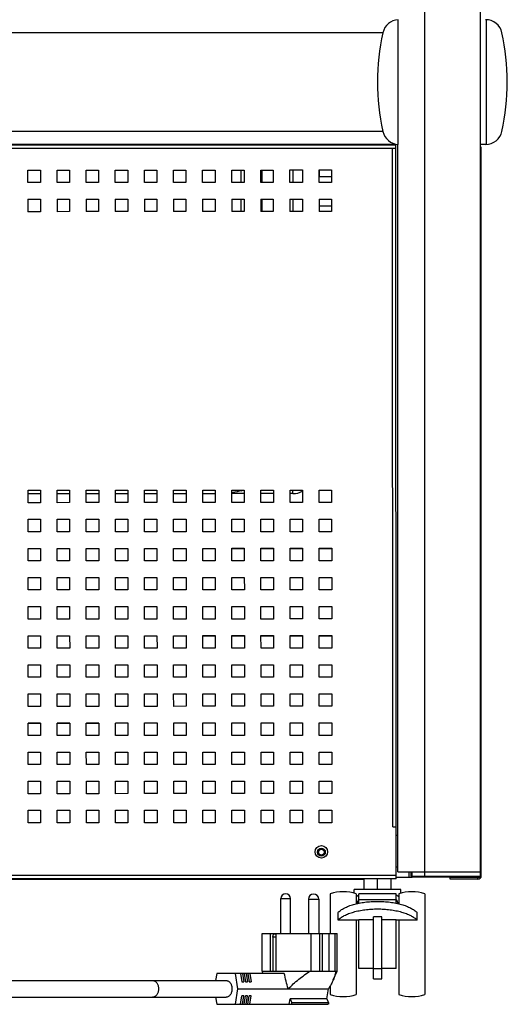
# Model space of a CAD drawing. Units: millimetres. Extents: x -1833 to 5044, y -188 to 6266.
# Drawn here: x 816 to 1050, y 2929 to 3402 of the extents above; entities that cross this region are included whole.
import ezdxf

# ---------------------------------------------------------------- set-up
doc = ezdxf.new("R2010")
doc.units = ezdxf.units.MM
doc.header["$LTSCALE"] = 19.36
doc.layers.get('0').update_dxf_attribs({"linetype": 'CONTINUOUS'})
doc.layers.add('02___PRT_ALL_AXES', color=7, linetype='CONTINUOUS')

msp = doc.modelspace()

# ---------------------------------------------------------------- linework, layer by layer
at = {"color": 9, "linetype": 'Continuous'}
for p, q in [((1010.68, 2989.7), (1010.68, 4722.2)), ((995.26, 3340.3), (426.46, 3340.09)), ((995.38, 3013.9), (995.26, 3340.3)), ((932.33, 3329.88), (932.33, 3323.88)), ((947.33, 3329.89), (947.33, 3323.89)), ((932.33, 3315.88), (932.33, 3309.88)), ((947.33, 3315.89), (947.33, 3309.89)), ((947.33, 3174.2), (947.33, 3175.89)), ((996.98, 2994.7), (997.68, 2994.7)), ((996.99, 2990.5), (424.99, 2990.29)), ((1004.18, 2990.2), (1037.48, 2990.2)), ((1004.68, 2989.7), (1004.68, 2992.2)), ((1036.28, 2988.7), (1036.28, 2989.5)), ((1037.88, 2990.3), (1037.48, 2990.3)), ((985.98, 2945.7), (989.98, 2945.7)), ((964.44, 2929.27), (946.76, 2929.27))]:
    msp.add_line(p, q, dxfattribs=at)
at = {"color": 7, "linetype": 'Continuous'}
for p, q in [((1037.48, 2990.2), (1037.48, 4722.2)), ((997.68, 2992.2), (997.68, 3342.2)), ((1037.88, 3340.1), (1037.48, 3340.1)), ((922.33, 3329.88), (922.33, 3323.88)), ((959.98, 3329.89), (959.98, 3326.7)), ((959.98, 3326.7), (965.86, 3326.7)), ((922.33, 3315.88), (922.33, 3309.88)), ((959.98, 3315.89), (959.98, 3312.7)), ((959.98, 3312.7), (965.87, 3312.7)), ((819.92, 3174.2), (825.92, 3174.2)), ((833.92, 3174.2), (839.92, 3174.2)), ((847.92, 3174.2), (853.92, 3174.2)), ((861.92, 3174.2), (867.92, 3174.2)), ((875.92, 3174.2), (881.92, 3174.2)), ((889.92, 3174.2), (895.92, 3174.2)), ((903.92, 3174.2), (909.92, 3174.2)), ((923.92, 3174.2), (917.92, 3174.2)), ((937.92, 3174.2), (931.92, 3174.2)), ((947.33, 3174.2), (945.92, 3174.2)), ((965.92, 3175.7), (959.98, 3175.7)), ((825.92, 3161.7), (819.98, 3161.7)), ((839.92, 3161.7), (833.98, 3161.7)), ((853.92, 3161.7), (847.98, 3161.7)), ((867.92, 3161.7), (861.98, 3161.7)), ((881.92, 3161.7), (875.98, 3161.7)), ((895.92, 3161.7), (889.98, 3161.7)), ((909.92, 3161.7), (903.98, 3161.7)), ((923.92, 3161.7), (917.98, 3161.7)), ((937.92, 3161.7), (931.98, 3161.7)), ((951.92, 3161.7), (945.98, 3161.7)), ((965.92, 3161.7), (959.98, 3161.7)), ((825.93, 3147.7), (819.98, 3147.7)), ((839.93, 3147.7), (833.98, 3147.7)), ((853.93, 3147.7), (847.98, 3147.7)), ((867.93, 3147.7), (861.98, 3147.7)), ((881.93, 3147.7), (875.98, 3147.7)), ((895.93, 3147.7), (889.98, 3147.7)), ((909.93, 3147.7), (903.98, 3147.7)), ((923.93, 3147.7), (917.98, 3147.7)), ((937.93, 3147.7), (931.98, 3147.7)), ((951.93, 3147.7), (945.98, 3147.7)), ((965.93, 3147.7), (959.98, 3147.7)), ((825.93, 3133.7), (819.98, 3133.7)), ((839.93, 3133.7), (833.98, 3133.7)), ((853.93, 3133.7), (847.98, 3133.7)), ((867.93, 3133.7), (861.98, 3133.7)), ((881.93, 3133.7), (875.98, 3133.7)), ((895.93, 3133.7), (889.98, 3133.7)), ((909.93, 3133.7), (903.98, 3133.7)), ((923.93, 3133.7), (917.98, 3133.7)), ((937.93, 3133.7), (931.98, 3133.7)), ((951.93, 3133.7), (945.98, 3133.7)), ((965.93, 3133.7), (959.98, 3133.7)), ((825.94, 3119.7), (819.98, 3119.7)), ((839.94, 3119.7), (833.98, 3119.7)), ((853.94, 3119.7), (847.98, 3119.7)), ((867.94, 3119.7), (861.98, 3119.7)), ((881.94, 3119.7), (875.98, 3119.7)), ((895.94, 3119.7), (889.98, 3119.7)), ((909.94, 3119.7), (903.98, 3119.7)), ((923.94, 3119.7), (917.98, 3119.7)), ((937.94, 3119.7), (931.98, 3119.7)), ((951.94, 3119.7), (945.98, 3119.7)), ((965.94, 3119.7), (959.98, 3119.7)), ((825.94, 3105.7), (819.98, 3105.7)), ((839.94, 3105.7), (833.98, 3105.7)), ((853.94, 3105.7), (847.98, 3105.7)), ((867.94, 3105.7), (861.98, 3105.7)), ((881.94, 3105.7), (875.98, 3105.7)), ((895.94, 3105.7), (889.98, 3105.7)), ((909.94, 3105.7), (903.98, 3105.7)), ((923.94, 3105.7), (917.98, 3105.7)), ((937.94, 3105.7), (931.98, 3105.7)), ((951.94, 3105.7), (945.98, 3105.7)), ((965.94, 3105.7), (959.98, 3105.7)), ((825.95, 3091.7), (819.98, 3091.7)), ((839.95, 3091.7), (833.98, 3091.7)), ((853.95, 3091.7), (847.98, 3091.7)), ((867.95, 3091.7), (861.98, 3091.7)), ((881.95, 3091.7), (875.98, 3091.7)), ((895.95, 3091.7), (889.98, 3091.7)), ((909.95, 3091.7), (903.98, 3091.7)), ((923.95, 3091.7), (917.98, 3091.7)), ((937.95, 3091.7), (931.98, 3091.7)), ((951.95, 3091.7), (945.98, 3091.7)), ((965.95, 3091.7), (959.98, 3091.7)), ((825.95, 3077.7), (819.98, 3077.7)), ((839.95, 3077.7), (833.98, 3077.7)), ((853.95, 3077.7), (847.98, 3077.7)), ((867.95, 3077.7), (861.98, 3077.7)), ((881.95, 3077.7), (875.98, 3077.7)), ((895.95, 3077.7), (889.98, 3077.7)), ((909.95, 3077.7), (903.98, 3077.7)), ((923.95, 3077.7), (917.98, 3077.7)), ((937.95, 3077.7), (931.98, 3077.7)), ((951.95, 3077.7), (945.98, 3077.7)), ((965.95, 3077.7), (959.98, 3077.7)), ((825.96, 3063.7), (819.98, 3063.7)), ((839.96, 3063.7), (833.98, 3063.7)), ((853.96, 3063.7), (847.98, 3063.7)), ((867.96, 3063.7), (861.98, 3063.7)), ((881.96, 3063.7), (875.98, 3063.7)), ((895.96, 3063.7), (889.98, 3063.7)), ((909.96, 3063.7), (903.98, 3063.7)), ((923.96, 3063.7), (917.98, 3063.7)), ((937.96, 3063.7), (931.98, 3063.7)), ((951.96, 3063.7), (945.98, 3063.7)), ((965.96, 3063.7), (959.98, 3063.7)), ((825.96, 3049.7), (819.98, 3049.7)), ((839.96, 3049.7), (833.98, 3049.7)), ((853.96, 3049.7), (847.98, 3049.7)), ((867.96, 3049.7), (861.98, 3049.7)), ((881.96, 3049.7), (875.98, 3049.7)), ((895.96, 3049.7), (889.98, 3049.7)), ((909.96, 3049.7), (903.98, 3049.7)), ((923.96, 3049.7), (917.98, 3049.7)), ((937.96, 3049.7), (931.98, 3049.7)), ((951.96, 3049.7), (945.98, 3049.7)), ((965.96, 3049.7), (959.98, 3049.7)), ((825.98, 3035.7), (819.98, 3035.7)), ((839.98, 3035.7), (833.98, 3035.7)), ((853.98, 3035.7), (847.98, 3035.7)), ((867.98, 3035.7), (861.98, 3035.7)), ((881.98, 3035.7), (875.98, 3035.7)), ((895.98, 3035.7), (889.98, 3035.7)), ((909.98, 3035.7), (903.98, 3035.7)), ((923.98, 3035.7), (917.98, 3035.7)), ((937.98, 3035.7), (931.98, 3035.7)), ((951.98, 3035.7), (945.98, 3035.7)), ((965.98, 3035.7), (959.98, 3035.7)), ((825.98, 3021.7), (819.98, 3021.7)), ((839.98, 3021.7), (833.98, 3021.7)), ((853.98, 3021.7), (847.98, 3021.7)), ((867.98, 3021.7), (861.98, 3021.7)), ((881.98, 3021.7), (875.98, 3021.7)), ((895.98, 3021.7), (889.98, 3021.7)), ((909.98, 3021.7), (903.98, 3021.7)), ((923.98, 3021.7), (917.98, 3021.7)), ((937.98, 3021.7), (931.98, 3021.7)), ((951.98, 3021.7), (945.98, 3021.7)), ((965.98, 3021.7), (959.98, 3021.7)), ((1037.88, 3013.7), (1037.48, 3013.7)), ((997.68, 2992.2), (1037.48, 2992.2)), ((1004.18, 2990.2), (1004.18, 2992.2)), ((1036.98, 2989.7), (1004.68, 2989.7)), ((1036.28, 2989.5), (1022.88, 2989.5)), ((1022.88, 2988.7), (1022.88, 2989.5)), ((981.48, 2983.7), (981.48, 2988.9)), ((987.98, 2983.7), (987.98, 2988.9)), ((994.48, 2983.7), (994.48, 2988.9)), ((965.23, 2981.7), (965.23, 2962.52)), ((999.23, 2983.7), (976.73, 2983.7)), ((976.73, 2982), (976.73, 2983.7)), ((977.73, 2981.7), (977.73, 2976.89)), ((996.98, 2981.7), (978.98, 2981.7)), ((978.98, 2977.17), (978.98, 2981.7)), ((996.98, 2977.17), (996.98, 2981.7)), ((998.23, 2981.7), (998.23, 2976.89)), ((999.23, 2982), (999.23, 2983.7)), ((1010.73, 2981.7), (1010.73, 2933.2)), ((996.98, 2978.7), (978.98, 2978.7)), ((968.98, 2969), (968.98, 2972.63)), ((989.98, 2970.58), (985.98, 2970.58)), ((985.98, 2940.7), (985.98, 2970.58)), ((989.98, 2940.7), (989.98, 2970.58)), ((1006.98, 2969), (1006.98, 2972.63)), ((978.98, 2969), (968.98, 2969)), ((977.73, 2969), (977.73, 2933.2)), ((985.98, 2969.2), (978.98, 2969.2)), ((978.98, 2945.7), (978.98, 2969.2)), ((996.98, 2969.2), (989.98, 2969.2)), ((996.98, 2945.7), (996.98, 2969.2)), ((1006.98, 2969), (996.98, 2969)), ((998.23, 2969), (998.23, 2933.2)), ((932.53, 2944.52), (932.53, 2962.52)), ((936.5, 2962.52), (939.26, 2962.52)), ((936.5, 2944.52), (936.5, 2962.52)), ((937.66, 2962.52), (937.66, 2962.32)), ((939.26, 2962.32), (937.66, 2962.32)), ((937.66, 2960.82), (937.95, 2962.32)), ((939.26, 2960.82), (937.66, 2960.82)), ((937.66, 2960.82), (937.66, 2944.52)), ((938.34, 2962.52), (938.34, 2962.32)), ((939.26, 2944.52), (939.26, 2962.52)), ((956.02, 2962.52), (967.68, 2962.52)), ((956.02, 2944.52), (956.02, 2962.52)), ((960.29, 2944.52), (960.29, 2962.52)), ((961.56, 2944.52), (961.56, 2962.52)), ((964.67, 2944.52), (964.67, 2962.52)), ((967.68, 2944.52), (967.68, 2962.52)), ((968.53, 2944.52), (968.53, 2962.52)), ((910.7, 2943.39), (910.15, 2939.95)), ((943.11, 2943.39), (910.7, 2943.39)), ((920.85, 2935.95), (919.66, 2943.39)), ((922.13, 2943.39), (922.77, 2939.39)), ((922.98, 2943.39), (923.62, 2939.39)), ((923.9, 2943.39), (924.54, 2939.39)), ((924.75, 2943.39), (925.39, 2939.39)), ((925.67, 2943.39), (926.31, 2939.39)), ((926.52, 2943.39), (927.16, 2939.39)), ((932.53, 2944.52), (968.53, 2944.52)), ((932.53, 2944.52), (932.62, 2943.39)), ((966.72, 2940.28), (968.53, 2944.52)), ((985.98, 2945.7), (978.98, 2945.7)), ((996.98, 2945.7), (989.98, 2945.7)), ((711.3, 2939.95), (915.18, 2939.95)), ((922.77, 2939.39), (923.62, 2939.39)), ((924.54, 2939.39), (925.39, 2939.39)), ((926.31, 2939.39), (927.16, 2939.39)), ((965.23, 2937.36), (965.23, 2933.2)), ((985.98, 2940.7), (989.98, 2940.7)), ((919.66, 2928.52), (920.85, 2935.95)), ((920.85, 2935.95), (964.41, 2935.95)), ((922.13, 2928.52), (922.77, 2932.52)), ((923.62, 2932.52), (922.77, 2932.52)), ((922.98, 2928.52), (923.62, 2932.52)), ((923.9, 2928.52), (924.54, 2932.52)), ((925.39, 2932.52), (924.54, 2932.52)), ((924.75, 2928.52), (925.39, 2932.52)), ((925.67, 2928.52), (926.31, 2932.52)), ((927.16, 2932.52), (926.31, 2932.52)), ((926.52, 2928.52), (927.16, 2932.52)), ((963.65, 2931.21), (964.41, 2935.95)), ((964.42, 2936.03), (964.37, 2935.95)), ((964.41, 2935.95), (964.4, 2936.01)), ((711.3, 2931.95), (915.18, 2931.95)), ((910.15, 2931.95), (910.7, 2928.52)), ((910.7, 2928.52), (964.13, 2928.52)), ((945.54, 2928.52), (945.97, 2931.21)), ((963.65, 2931.21), (945.97, 2931.21)), ((945.97, 2931.21), (946.76, 2929.27)), ((963.65, 2931.21), (964.44, 2929.27))]:
    msp.add_line(p, q, dxfattribs=at)
at = {"color": 3, "linetype": 'Continuous'}
for p, q in [((996.86, 3341.9), (424.98, 3341.69)), ((996.86, 3340.3), (995.26, 3340.3)), ((996.99, 2988.9), (996.86, 3342.2)), ((1037.88, 2990.3), (1037.88, 3340.1)), ((819.86, 3329.84), (825.86, 3329.84)), ((819.86, 3323.84), (819.86, 3329.84)), ((825.86, 3329.84), (825.86, 3323.84)), ((833.86, 3329.84), (839.86, 3329.85)), ((833.86, 3323.84), (833.86, 3329.84)), ((839.86, 3329.85), (839.86, 3323.85)), ((847.86, 3329.85), (853.86, 3329.85)), ((847.86, 3323.85), (847.86, 3329.85)), ((853.86, 3329.85), (853.86, 3323.85)), ((861.86, 3329.85), (867.86, 3329.86)), ((861.86, 3323.85), (861.86, 3329.85)), ((867.86, 3329.86), (867.86, 3323.86)), ((875.86, 3329.86), (881.86, 3329.86)), ((875.86, 3323.86), (875.86, 3329.86)), ((881.86, 3329.86), (881.86, 3323.86)), ((889.86, 3329.86), (895.86, 3329.87)), ((889.86, 3323.86), (889.86, 3329.86)), ((895.86, 3329.87), (895.86, 3323.87)), ((903.86, 3329.87), (909.86, 3329.87)), ((903.86, 3323.87), (903.86, 3329.87)), ((909.86, 3329.87), (909.86, 3323.87)), ((917.86, 3329.88), (923.86, 3329.88)), ((917.86, 3323.88), (917.86, 3329.88)), ((923.86, 3329.88), (923.86, 3323.88)), ((931.86, 3329.88), (937.86, 3329.88)), ((931.86, 3323.88), (931.86, 3329.88)), ((937.86, 3329.88), (937.86, 3323.88)), ((945.86, 3329.89), (951.86, 3329.89)), ((945.86, 3323.89), (945.86, 3329.89)), ((951.86, 3329.89), (951.86, 3323.89)), ((959.86, 3329.89), (965.86, 3329.89)), ((959.86, 3323.89), (959.86, 3329.89)), ((965.86, 3329.89), (965.86, 3323.89)), ((825.86, 3323.84), (819.86, 3323.84)), ((839.86, 3323.85), (833.86, 3323.84)), ((853.86, 3323.85), (847.86, 3323.85)), ((867.86, 3323.86), (861.86, 3323.85)), ((881.86, 3323.86), (875.86, 3323.86)), ((895.86, 3323.87), (889.86, 3323.86)), ((909.86, 3323.87), (903.86, 3323.87)), ((923.86, 3323.88), (917.86, 3323.88)), ((937.86, 3323.88), (931.86, 3323.88)), ((951.86, 3323.89), (945.86, 3323.89)), ((965.86, 3323.89), (959.86, 3323.89)), ((819.86, 3315.84), (825.86, 3315.84)), ((819.86, 3315.84), (819.87, 3309.84)), ((825.86, 3315.84), (825.87, 3309.84)), ((833.86, 3315.84), (839.86, 3315.85)), ((833.86, 3315.84), (833.87, 3309.84)), ((839.86, 3315.85), (839.87, 3309.85)), ((847.86, 3315.85), (853.86, 3315.85)), ((847.86, 3315.85), (847.87, 3309.85)), ((853.86, 3315.85), (853.87, 3309.85)), ((861.86, 3315.85), (867.86, 3315.86)), ((861.86, 3315.85), (861.87, 3309.85)), ((867.86, 3315.86), (867.87, 3309.86)), ((875.86, 3315.86), (881.86, 3315.86)), ((875.86, 3315.86), (875.87, 3309.86)), ((881.86, 3315.86), (881.87, 3309.86)), ((889.86, 3315.86), (895.86, 3315.87)), ((889.86, 3315.86), (889.87, 3309.86)), ((895.86, 3315.87), (895.87, 3309.87)), ((903.86, 3315.87), (909.86, 3315.87)), ((903.86, 3315.87), (903.87, 3309.87)), ((909.86, 3315.87), (909.87, 3309.87)), ((917.86, 3315.88), (923.86, 3315.88)), ((917.86, 3315.88), (917.87, 3309.88)), ((923.86, 3315.88), (923.87, 3309.88)), ((931.86, 3315.88), (937.86, 3315.88)), ((931.86, 3315.88), (931.87, 3309.88)), ((937.86, 3315.88), (937.87, 3309.88)), ((945.86, 3315.89), (951.86, 3315.89)), ((945.86, 3315.89), (945.87, 3309.89)), ((951.86, 3315.89), (951.87, 3309.89)), ((959.86, 3315.89), (965.86, 3315.89)), ((959.86, 3315.89), (959.87, 3309.89)), ((965.86, 3315.89), (965.87, 3309.89)), ((825.87, 3309.84), (819.87, 3309.84)), ((839.87, 3309.85), (833.87, 3309.84)), ((853.87, 3309.85), (847.87, 3309.85)), ((867.87, 3309.86), (861.87, 3309.85)), ((881.87, 3309.86), (875.87, 3309.86)), ((895.87, 3309.87), (889.87, 3309.86)), ((909.87, 3309.87), (903.87, 3309.87)), ((923.87, 3309.88), (917.87, 3309.88)), ((937.87, 3309.88), (931.87, 3309.88)), ((951.87, 3309.89), (945.87, 3309.89)), ((965.87, 3309.89), (959.87, 3309.89)), ((819.92, 3175.84), (825.92, 3175.84)), ((819.92, 3169.84), (819.92, 3175.84)), ((825.92, 3175.84), (825.92, 3169.84)), ((833.92, 3175.84), (839.92, 3175.85)), ((833.92, 3169.84), (833.92, 3175.84)), ((839.92, 3175.85), (839.92, 3169.85)), ((847.92, 3175.85), (853.92, 3175.85)), ((847.92, 3169.85), (847.92, 3175.85)), ((853.92, 3175.85), (853.92, 3169.85)), ((861.92, 3175.85), (867.92, 3175.86)), ((861.92, 3169.85), (861.92, 3175.85)), ((867.92, 3175.86), (867.92, 3169.86)), ((875.92, 3175.86), (881.92, 3175.86)), ((875.92, 3169.86), (875.92, 3175.86)), ((881.92, 3175.86), (881.92, 3169.86)), ((889.92, 3175.86), (895.92, 3175.87)), ((889.92, 3169.86), (889.92, 3175.86)), ((895.92, 3175.87), (895.92, 3169.87)), ((903.92, 3175.87), (909.92, 3175.87)), ((903.92, 3169.87), (903.92, 3175.87)), ((909.92, 3175.87), (909.92, 3169.87)), ((917.92, 3175.88), (923.92, 3175.88)), ((917.92, 3169.88), (917.92, 3175.88)), ((923.92, 3175.88), (923.92, 3169.88)), ((931.92, 3175.88), (937.92, 3175.88)), ((931.92, 3169.88), (931.92, 3175.88)), ((937.92, 3175.88), (937.92, 3169.88)), ((945.92, 3175.89), (951.92, 3175.89)), ((945.92, 3169.89), (945.92, 3175.89)), ((951.92, 3175.89), (951.92, 3169.89)), ((959.92, 3175.89), (965.92, 3175.89)), ((959.92, 3169.89), (959.92, 3175.89)), ((965.92, 3175.89), (965.92, 3169.89)), ((825.92, 3169.84), (819.92, 3169.84)), ((839.92, 3169.85), (833.92, 3169.84)), ((853.92, 3169.85), (847.92, 3169.85)), ((867.92, 3169.86), (861.92, 3169.85)), ((881.92, 3169.86), (875.92, 3169.86)), ((895.92, 3169.87), (889.92, 3169.86)), ((909.92, 3169.87), (903.92, 3169.87)), ((923.92, 3169.88), (917.92, 3169.88)), ((937.92, 3169.88), (931.92, 3169.88)), ((951.92, 3169.89), (945.92, 3169.89)), ((965.92, 3169.89), (959.92, 3169.89)), ((819.92, 3161.84), (825.92, 3161.84)), ((819.92, 3155.84), (819.92, 3161.84)), ((825.92, 3161.84), (825.92, 3155.84)), ((833.92, 3161.84), (839.92, 3161.85)), ((833.92, 3155.84), (833.92, 3161.84)), ((839.92, 3161.85), (839.92, 3155.85)), ((847.92, 3161.85), (853.92, 3161.85)), ((847.92, 3155.85), (847.92, 3161.85)), ((853.92, 3161.85), (853.92, 3155.85)), ((861.92, 3161.85), (867.92, 3161.86)), ((861.92, 3155.85), (861.92, 3161.85)), ((867.92, 3161.86), (867.92, 3155.86)), ((875.92, 3161.86), (881.92, 3161.86)), ((875.92, 3155.86), (875.92, 3161.86)), ((881.92, 3161.86), (881.92, 3155.86)), ((889.92, 3161.86), (895.92, 3161.87)), ((889.92, 3155.86), (889.92, 3161.86)), ((895.92, 3161.87), (895.92, 3155.87)), ((903.92, 3161.87), (909.92, 3161.87)), ((903.92, 3155.87), (903.92, 3161.87)), ((909.92, 3161.87), (909.92, 3155.87)), ((917.92, 3161.88), (923.92, 3161.88)), ((917.92, 3155.88), (917.92, 3161.88)), ((923.92, 3161.88), (923.92, 3155.88)), ((931.92, 3161.88), (937.92, 3161.88)), ((931.92, 3155.88), (931.92, 3161.88)), ((937.92, 3161.88), (937.92, 3155.88)), ((945.92, 3161.89), (951.92, 3161.89)), ((945.92, 3155.89), (945.92, 3161.89)), ((951.92, 3161.89), (951.92, 3155.89)), ((959.92, 3161.89), (965.92, 3161.89)), ((959.92, 3155.89), (959.92, 3161.89)), ((965.92, 3161.89), (965.92, 3155.89)), ((825.92, 3155.84), (819.92, 3155.84)), ((839.92, 3155.85), (833.92, 3155.84)), ((853.92, 3155.85), (847.92, 3155.85)), ((867.92, 3155.86), (861.92, 3155.85)), ((881.92, 3155.86), (875.92, 3155.86)), ((895.92, 3155.87), (889.92, 3155.86)), ((909.92, 3155.87), (903.92, 3155.87)), ((923.92, 3155.88), (917.92, 3155.88)), ((937.92, 3155.88), (931.92, 3155.88)), ((951.92, 3155.89), (945.92, 3155.89)), ((965.92, 3155.89), (959.92, 3155.89)), ((819.93, 3147.84), (825.93, 3147.84)), ((819.93, 3141.84), (819.93, 3147.84)), ((825.93, 3147.84), (825.93, 3141.84)), ((833.93, 3147.84), (839.93, 3147.85)), ((833.93, 3141.84), (833.93, 3147.84)), ((839.93, 3147.85), (839.93, 3141.85)), ((847.93, 3147.85), (853.93, 3147.85)), ((847.93, 3141.85), (847.93, 3147.85)), ((853.93, 3147.85), (853.93, 3141.85)), ((861.93, 3147.85), (867.93, 3147.86)), ((861.93, 3141.85), (861.93, 3147.85)), ((867.93, 3147.86), (867.93, 3141.86)), ((875.93, 3147.86), (881.93, 3147.86)), ((875.93, 3141.86), (875.93, 3147.86)), ((881.93, 3147.86), (881.93, 3141.86)), ((889.93, 3147.86), (895.93, 3147.87)), ((889.93, 3141.86), (889.93, 3147.86)), ((895.93, 3147.87), (895.93, 3141.87)), ((903.93, 3147.87), (909.93, 3147.87)), ((903.93, 3141.87), (903.93, 3147.87)), ((909.93, 3147.87), (909.93, 3141.87)), ((917.93, 3147.88), (923.93, 3147.88)), ((917.93, 3141.88), (917.93, 3147.88)), ((923.93, 3147.88), (923.93, 3141.88)), ((931.93, 3147.88), (937.93, 3147.88)), ((931.93, 3141.88), (931.93, 3147.88)), ((937.93, 3147.88), (937.93, 3141.88)), ((945.93, 3147.89), (951.93, 3147.89)), ((945.93, 3141.89), (945.93, 3147.89)), ((951.93, 3147.89), (951.93, 3141.89)), ((959.93, 3147.89), (965.93, 3147.89)), ((959.93, 3141.89), (959.93, 3147.89)), ((965.93, 3147.89), (965.93, 3141.89)), ((825.93, 3141.84), (819.93, 3141.84)), ((839.93, 3141.85), (833.93, 3141.84)), ((853.93, 3141.85), (847.93, 3141.85)), ((867.93, 3141.86), (861.93, 3141.85)), ((881.93, 3141.86), (875.93, 3141.86)), ((895.93, 3141.87), (889.93, 3141.86)), ((909.93, 3141.87), (903.93, 3141.87)), ((923.93, 3141.88), (917.93, 3141.88)), ((937.93, 3141.88), (931.93, 3141.88)), ((951.93, 3141.89), (945.93, 3141.89)), ((965.93, 3141.89), (959.93, 3141.89)), ((819.93, 3133.84), (825.93, 3133.84)), ((819.94, 3127.84), (819.93, 3133.84)), ((825.93, 3133.84), (825.94, 3127.84)), ((833.93, 3133.84), (839.93, 3133.85)), ((833.94, 3127.84), (833.93, 3133.84)), ((839.93, 3133.85), (839.94, 3127.85)), ((847.93, 3133.85), (853.93, 3133.85)), ((847.94, 3127.85), (847.93, 3133.85)), ((853.93, 3133.85), (853.94, 3127.85)), ((861.93, 3133.85), (867.93, 3133.86)), ((861.94, 3127.85), (861.93, 3133.85)), ((867.93, 3133.86), (867.94, 3127.86)), ((875.93, 3133.86), (881.93, 3133.86)), ((875.94, 3127.86), (875.93, 3133.86)), ((881.93, 3133.86), (881.94, 3127.86)), ((889.93, 3133.86), (895.93, 3133.87)), ((889.94, 3127.86), (889.93, 3133.86)), ((895.93, 3133.87), (895.94, 3127.87)), ((903.93, 3133.87), (909.93, 3133.87)), ((903.94, 3127.87), (903.93, 3133.87)), ((909.93, 3133.87), (909.94, 3127.87)), ((917.93, 3133.88), (923.93, 3133.88)), ((917.94, 3127.88), (917.93, 3133.88)), ((923.93, 3133.88), (923.94, 3127.88)), ((931.93, 3133.88), (937.93, 3133.88)), ((931.94, 3127.88), (931.93, 3133.88)), ((937.93, 3133.88), (937.94, 3127.88)), ((945.93, 3133.89), (951.93, 3133.89)), ((945.94, 3127.89), (945.93, 3133.89)), ((951.93, 3133.89), (951.94, 3127.89)), ((959.93, 3133.89), (965.93, 3133.89)), ((959.94, 3127.89), (959.93, 3133.89)), ((965.93, 3133.89), (965.94, 3127.89)), ((825.94, 3127.84), (819.94, 3127.84)), ((839.94, 3127.85), (833.94, 3127.84)), ((853.94, 3127.85), (847.94, 3127.85)), ((867.94, 3127.86), (861.94, 3127.85)), ((881.94, 3127.86), (875.94, 3127.86)), ((895.94, 3127.87), (889.94, 3127.86)), ((909.94, 3127.87), (903.94, 3127.87)), ((923.94, 3127.88), (917.94, 3127.88)), ((937.94, 3127.88), (931.94, 3127.88)), ((951.94, 3127.89), (945.94, 3127.89)), ((965.94, 3127.89), (959.94, 3127.89)), ((819.94, 3119.84), (825.94, 3119.84)), ((819.94, 3113.84), (819.94, 3119.84)), ((825.94, 3119.84), (825.94, 3113.84)), ((833.94, 3119.84), (839.94, 3119.85)), ((833.94, 3113.84), (833.94, 3119.84)), ((839.94, 3119.85), (839.94, 3113.85)), ((847.94, 3119.85), (853.94, 3119.85)), ((847.94, 3113.85), (847.94, 3119.85)), ((853.94, 3119.85), (853.94, 3113.85)), ((861.94, 3119.85), (867.94, 3119.86)), ((861.94, 3113.85), (861.94, 3119.85)), ((867.94, 3119.86), (867.94, 3113.86)), ((875.94, 3119.86), (881.94, 3119.86)), ((875.94, 3113.86), (875.94, 3119.86)), ((881.94, 3119.86), (881.94, 3113.86)), ((889.94, 3119.86), (895.94, 3119.87)), ((889.94, 3113.86), (889.94, 3119.86)), ((895.94, 3119.87), (895.94, 3113.87)), ((903.94, 3119.87), (909.94, 3119.87)), ((903.94, 3113.87), (903.94, 3119.87)), ((909.94, 3119.87), (909.94, 3113.87)), ((917.94, 3119.88), (923.94, 3119.88)), ((917.94, 3113.88), (917.94, 3119.88)), ((923.94, 3119.88), (923.94, 3113.88)), ((931.94, 3119.88), (937.94, 3119.88)), ((931.94, 3113.88), (931.94, 3119.88)), ((937.94, 3119.88), (937.94, 3113.88)), ((945.94, 3119.89), (951.94, 3119.89)), ((945.94, 3113.89), (945.94, 3119.89)), ((951.94, 3119.89), (951.94, 3113.89)), ((959.94, 3119.89), (965.94, 3119.89)), ((959.94, 3113.89), (959.94, 3119.89)), ((965.94, 3119.89), (965.94, 3113.89)), ((825.94, 3113.84), (819.94, 3113.84)), ((839.94, 3113.85), (833.94, 3113.84)), ((853.94, 3113.85), (847.94, 3113.85)), ((867.94, 3113.86), (861.94, 3113.85)), ((881.94, 3113.86), (875.94, 3113.86)), ((895.94, 3113.87), (889.94, 3113.86)), ((909.94, 3113.87), (903.94, 3113.87)), ((923.94, 3113.88), (917.94, 3113.88)), ((937.94, 3113.88), (931.94, 3113.88)), ((951.94, 3113.89), (945.94, 3113.89)), ((965.94, 3113.89), (959.94, 3113.89)), ((819.94, 3105.84), (825.94, 3105.84)), ((819.95, 3099.84), (819.94, 3105.84)), ((825.94, 3105.84), (825.95, 3099.84)), ((833.94, 3105.84), (839.94, 3105.85)), ((833.95, 3099.84), (833.94, 3105.84)), ((839.94, 3105.85), (839.95, 3099.85)), ((847.94, 3105.85), (853.94, 3105.85)), ((847.95, 3099.85), (847.94, 3105.85)), ((853.94, 3105.85), (853.95, 3099.85)), ((861.94, 3105.85), (867.94, 3105.86)), ((861.95, 3099.85), (861.94, 3105.85)), ((867.94, 3105.86), (867.95, 3099.86)), ((875.94, 3105.86), (881.94, 3105.86)), ((875.95, 3099.86), (875.94, 3105.86)), ((881.94, 3105.86), (881.95, 3099.86)), ((889.94, 3105.86), (895.94, 3105.87)), ((889.95, 3099.86), (889.94, 3105.86)), ((895.94, 3105.87), (895.95, 3099.87)), ((903.94, 3105.87), (909.94, 3105.87)), ((903.95, 3099.87), (903.94, 3105.87)), ((909.94, 3105.87), (909.95, 3099.87)), ((917.94, 3105.88), (923.94, 3105.88)), ((917.95, 3099.88), (917.94, 3105.88)), ((923.94, 3105.88), (923.95, 3099.88)), ((931.94, 3105.88), (937.94, 3105.88)), ((931.95, 3099.88), (931.94, 3105.88)), ((937.94, 3105.88), (937.95, 3099.88)), ((945.94, 3105.89), (951.94, 3105.89)), ((945.95, 3099.89), (945.94, 3105.89)), ((951.94, 3105.89), (951.95, 3099.89)), ((959.94, 3105.89), (965.94, 3105.89)), ((959.95, 3099.89), (959.94, 3105.89)), ((965.94, 3105.89), (965.95, 3099.89)), ((825.95, 3099.84), (819.95, 3099.84)), ((839.95, 3099.85), (833.95, 3099.84)), ((853.95, 3099.85), (847.95, 3099.85)), ((867.95, 3099.86), (861.95, 3099.85)), ((881.95, 3099.86), (875.95, 3099.86)), ((895.95, 3099.87), (889.95, 3099.86)), ((909.95, 3099.87), (903.95, 3099.87)), ((923.95, 3099.88), (917.95, 3099.88)), ((937.95, 3099.88), (931.95, 3099.88)), ((951.95, 3099.89), (945.95, 3099.89)), ((965.95, 3099.89), (959.95, 3099.89)), ((819.95, 3091.84), (825.95, 3091.84)), ((819.95, 3085.84), (819.95, 3091.84)), ((825.95, 3091.84), (825.95, 3085.84)), ((833.95, 3091.84), (839.95, 3091.85)), ((833.95, 3085.84), (833.95, 3091.84)), ((839.95, 3091.85), (839.95, 3085.85)), ((847.95, 3091.85), (853.95, 3091.85)), ((847.95, 3085.85), (847.95, 3091.85)), ((853.95, 3091.85), (853.95, 3085.85)), ((861.95, 3091.85), (867.95, 3091.86)), ((861.95, 3085.85), (861.95, 3091.85)), ((867.95, 3091.86), (867.95, 3085.86)), ((875.95, 3091.86), (881.95, 3091.86)), ((875.95, 3085.86), (875.95, 3091.86)), ((881.95, 3091.86), (881.95, 3085.86)), ((889.95, 3091.86), (895.95, 3091.87)), ((889.95, 3085.86), (889.95, 3091.86)), ((895.95, 3091.87), (895.95, 3085.87)), ((903.95, 3091.87), (909.95, 3091.87)), ((903.95, 3085.87), (903.95, 3091.87)), ((909.95, 3091.87), (909.95, 3085.87)), ((917.95, 3091.88), (923.95, 3091.88)), ((917.95, 3085.88), (917.95, 3091.88)), ((923.95, 3091.88), (923.95, 3085.88)), ((931.95, 3091.88), (937.95, 3091.88)), ((931.95, 3085.88), (931.95, 3091.88)), ((937.95, 3091.88), (937.95, 3085.88)), ((945.95, 3091.89), (951.95, 3091.89)), ((945.95, 3085.89), (945.95, 3091.89)), ((951.95, 3091.89), (951.95, 3085.89)), ((959.95, 3091.89), (965.95, 3091.89)), ((959.95, 3085.89), (959.95, 3091.89)), ((965.95, 3091.89), (965.95, 3085.89)), ((825.95, 3085.84), (819.95, 3085.84)), ((839.95, 3085.85), (833.95, 3085.84)), ((853.95, 3085.85), (847.95, 3085.85)), ((867.95, 3085.86), (861.95, 3085.85)), ((881.95, 3085.86), (875.95, 3085.86)), ((895.95, 3085.87), (889.95, 3085.86)), ((909.95, 3085.87), (903.95, 3085.87)), ((923.95, 3085.88), (917.95, 3085.88)), ((937.95, 3085.88), (931.95, 3085.88)), ((951.95, 3085.89), (945.95, 3085.89)), ((965.95, 3085.89), (959.95, 3085.89)), ((819.95, 3077.84), (825.95, 3077.84)), ((819.96, 3071.84), (819.95, 3077.84)), ((825.95, 3077.84), (825.96, 3071.84)), ((833.95, 3077.84), (839.95, 3077.85)), ((833.96, 3071.84), (833.95, 3077.84)), ((839.95, 3077.85), (839.96, 3071.85)), ((847.95, 3077.85), (853.95, 3077.85)), ((847.96, 3071.85), (847.95, 3077.85)), ((853.95, 3077.85), (853.96, 3071.85)), ((861.95, 3077.85), (867.95, 3077.86)), ((861.96, 3071.85), (861.95, 3077.85)), ((867.95, 3077.86), (867.96, 3071.86)), ((875.95, 3077.86), (881.95, 3077.86)), ((875.96, 3071.86), (875.95, 3077.86)), ((881.95, 3077.86), (881.96, 3071.86)), ((889.95, 3077.86), (895.95, 3077.87)), ((889.96, 3071.86), (889.95, 3077.86)), ((895.95, 3077.87), (895.96, 3071.87)), ((903.95, 3077.87), (909.95, 3077.87)), ((903.96, 3071.87), (903.95, 3077.87)), ((909.95, 3077.87), (909.96, 3071.87)), ((917.95, 3077.88), (923.95, 3077.88)), ((917.96, 3071.88), (917.95, 3077.88)), ((923.95, 3077.88), (923.96, 3071.88)), ((931.95, 3077.88), (937.95, 3077.88)), ((931.96, 3071.88), (931.95, 3077.88)), ((937.95, 3077.88), (937.96, 3071.88)), ((945.95, 3077.89), (951.95, 3077.89)), ((945.96, 3071.89), (945.95, 3077.89)), ((951.95, 3077.89), (951.96, 3071.89)), ((959.95, 3077.89), (965.95, 3077.89)), ((959.96, 3071.89), (959.95, 3077.89)), ((965.95, 3077.89), (965.96, 3071.89)), ((825.96, 3071.84), (819.96, 3071.84)), ((839.96, 3071.85), (833.96, 3071.84)), ((853.96, 3071.85), (847.96, 3071.85)), ((867.96, 3071.86), (861.96, 3071.85)), ((881.96, 3071.86), (875.96, 3071.86)), ((895.96, 3071.87), (889.96, 3071.86)), ((909.96, 3071.87), (903.96, 3071.87)), ((923.96, 3071.88), (917.96, 3071.88)), ((937.96, 3071.88), (931.96, 3071.88)), ((951.96, 3071.89), (945.96, 3071.89)), ((965.96, 3071.89), (959.96, 3071.89)), ((819.96, 3063.84), (825.96, 3063.84)), ((819.96, 3057.84), (819.96, 3063.84)), ((825.96, 3063.84), (825.96, 3057.84)), ((833.96, 3063.84), (839.96, 3063.85)), ((833.96, 3057.84), (833.96, 3063.84)), ((839.96, 3063.85), (839.96, 3057.85)), ((847.96, 3063.85), (853.96, 3063.85)), ((847.96, 3057.85), (847.96, 3063.85)), ((853.96, 3063.85), (853.96, 3057.85)), ((861.96, 3063.85), (867.96, 3063.86)), ((861.96, 3057.85), (861.96, 3063.85)), ((867.96, 3063.86), (867.96, 3057.86)), ((875.96, 3063.86), (881.96, 3063.86)), ((875.96, 3057.86), (875.96, 3063.86)), ((881.96, 3063.86), (881.96, 3057.86)), ((889.96, 3063.86), (895.96, 3063.87)), ((889.96, 3057.86), (889.96, 3063.86)), ((895.96, 3063.87), (895.96, 3057.87)), ((903.96, 3063.87), (909.96, 3063.87)), ((903.96, 3057.87), (903.96, 3063.87)), ((909.96, 3063.87), (909.96, 3057.87)), ((917.96, 3063.88), (923.96, 3063.88)), ((917.96, 3057.88), (917.96, 3063.88)), ((923.96, 3063.88), (923.96, 3057.88)), ((931.96, 3063.88), (937.96, 3063.88)), ((931.96, 3057.88), (931.96, 3063.88)), ((937.96, 3063.88), (937.96, 3057.88)), ((945.96, 3063.89), (951.96, 3063.89)), ((945.96, 3057.89), (945.96, 3063.89)), ((951.96, 3063.89), (951.96, 3057.89)), ((959.96, 3063.89), (965.96, 3063.89)), ((959.96, 3057.89), (959.96, 3063.89)), ((965.96, 3063.89), (965.96, 3057.89)), ((825.96, 3057.84), (819.96, 3057.84)), ((839.96, 3057.85), (833.96, 3057.84)), ((853.96, 3057.85), (847.96, 3057.85)), ((867.96, 3057.86), (861.96, 3057.85)), ((881.96, 3057.86), (875.96, 3057.86)), ((895.96, 3057.87), (889.96, 3057.86)), ((909.96, 3057.87), (903.96, 3057.87)), ((923.96, 3057.88), (917.96, 3057.88)), ((937.96, 3057.88), (931.96, 3057.88)), ((951.96, 3057.89), (945.96, 3057.89)), ((965.96, 3057.89), (959.96, 3057.89)), ((819.96, 3049.84), (825.96, 3049.84)), ((819.97, 3043.84), (819.96, 3049.84)), ((825.96, 3049.84), (825.97, 3043.84)), ((833.96, 3049.84), (839.96, 3049.85)), ((833.97, 3043.84), (833.96, 3049.84)), ((839.96, 3049.85), (839.97, 3043.85)), ((847.96, 3049.85), (853.96, 3049.85)), ((847.97, 3043.85), (847.96, 3049.85)), ((853.96, 3049.85), (853.97, 3043.85)), ((861.96, 3049.85), (867.96, 3049.86)), ((861.97, 3043.85), (861.96, 3049.85)), ((867.96, 3049.86), (867.97, 3043.86)), ((875.96, 3049.86), (881.96, 3049.86)), ((875.97, 3043.86), (875.96, 3049.86)), ((881.96, 3049.86), (881.97, 3043.86)), ((889.96, 3049.86), (895.96, 3049.87)), ((889.97, 3043.86), (889.96, 3049.86)), ((895.96, 3049.87), (895.97, 3043.87)), ((903.96, 3049.87), (909.96, 3049.87)), ((903.97, 3043.87), (903.96, 3049.87)), ((909.96, 3049.87), (909.97, 3043.87)), ((917.96, 3049.88), (923.96, 3049.88)), ((917.97, 3043.88), (917.96, 3049.88)), ((923.96, 3049.88), (923.97, 3043.88)), ((931.96, 3049.88), (937.96, 3049.88)), ((931.97, 3043.88), (931.96, 3049.88)), ((937.96, 3049.88), (937.97, 3043.88)), ((945.96, 3049.89), (951.96, 3049.89)), ((945.97, 3043.89), (945.96, 3049.89)), ((951.96, 3049.89), (951.97, 3043.89)), ((959.96, 3049.89), (965.96, 3049.89)), ((959.97, 3043.89), (959.96, 3049.89)), ((965.96, 3049.89), (965.97, 3043.89)), ((825.97, 3043.84), (819.97, 3043.84)), ((839.97, 3043.85), (833.97, 3043.84)), ((853.97, 3043.85), (847.97, 3043.85)), ((867.97, 3043.86), (861.97, 3043.85)), ((881.97, 3043.86), (875.97, 3043.86)), ((895.97, 3043.87), (889.97, 3043.86)), ((909.97, 3043.87), (903.97, 3043.87)), ((923.97, 3043.88), (917.97, 3043.88)), ((937.97, 3043.88), (931.97, 3043.88)), ((951.97, 3043.89), (945.97, 3043.89)), ((965.97, 3043.89), (959.97, 3043.89)), ((819.97, 3035.84), (825.97, 3035.84)), ((819.97, 3029.84), (819.97, 3035.84)), ((825.97, 3035.84), (825.97, 3029.84)), ((833.97, 3035.84), (839.97, 3035.85)), ((833.97, 3029.84), (833.97, 3035.84)), ((839.97, 3035.85), (839.97, 3029.85)), ((847.97, 3035.85), (853.97, 3035.85)), ((847.97, 3029.85), (847.97, 3035.85)), ((853.97, 3035.85), (853.97, 3029.85)), ((861.97, 3035.85), (867.97, 3035.86)), ((861.97, 3029.85), (861.97, 3035.85)), ((867.97, 3035.86), (867.97, 3029.86)), ((875.97, 3035.86), (881.97, 3035.86)), ((875.97, 3029.86), (875.97, 3035.86)), ((881.97, 3035.86), (881.97, 3029.86)), ((889.97, 3035.86), (895.97, 3035.87)), ((889.97, 3029.86), (889.97, 3035.86)), ((895.97, 3035.87), (895.97, 3029.87)), ((903.97, 3035.87), (909.97, 3035.87)), ((903.97, 3029.87), (903.97, 3035.87)), ((909.97, 3035.87), (909.97, 3029.87)), ((917.97, 3035.88), (923.97, 3035.88)), ((917.97, 3029.88), (917.97, 3035.88)), ((923.97, 3035.88), (923.97, 3029.88)), ((931.97, 3035.88), (937.97, 3035.88)), ((931.97, 3029.88), (931.97, 3035.88)), ((937.97, 3035.88), (937.97, 3029.88)), ((945.97, 3035.89), (951.97, 3035.89)), ((945.97, 3029.89), (945.97, 3035.89)), ((951.97, 3035.89), (951.97, 3029.89)), ((959.97, 3035.89), (965.97, 3035.89)), ((959.97, 3029.89), (959.97, 3035.89)), ((965.97, 3035.89), (965.97, 3029.89)), ((825.97, 3029.84), (819.97, 3029.84)), ((839.97, 3029.85), (833.97, 3029.84)), ((853.97, 3029.85), (847.97, 3029.85)), ((867.97, 3029.86), (861.97, 3029.85)), ((881.97, 3029.86), (875.97, 3029.86)), ((895.97, 3029.87), (889.97, 3029.86)), ((909.97, 3029.87), (903.97, 3029.87)), ((923.97, 3029.88), (917.97, 3029.88)), ((937.97, 3029.88), (931.97, 3029.88)), ((951.97, 3029.89), (945.97, 3029.89)), ((965.97, 3029.89), (959.97, 3029.89)), ((819.97, 3021.84), (825.97, 3021.84)), ((819.98, 3015.84), (819.97, 3021.84)), ((825.97, 3021.84), (825.98, 3015.84)), ((833.97, 3021.84), (839.97, 3021.85)), ((833.98, 3015.84), (833.97, 3021.84)), ((839.97, 3021.85), (839.98, 3015.85)), ((847.97, 3021.85), (853.97, 3021.85)), ((847.98, 3015.85), (847.97, 3021.85)), ((853.97, 3021.85), (853.98, 3015.85)), ((861.97, 3021.85), (867.97, 3021.86)), ((861.98, 3015.85), (861.97, 3021.85)), ((867.97, 3021.86), (867.98, 3015.86)), ((875.97, 3021.86), (881.97, 3021.86)), ((875.98, 3015.86), (875.97, 3021.86)), ((881.97, 3021.86), (881.98, 3015.86)), ((889.97, 3021.86), (895.97, 3021.87)), ((889.98, 3015.86), (889.97, 3021.86)), ((895.97, 3021.87), (895.98, 3015.87)), ((903.97, 3021.87), (909.97, 3021.87)), ((903.98, 3015.87), (903.97, 3021.87)), ((909.97, 3021.87), (909.98, 3015.87)), ((917.97, 3021.88), (923.97, 3021.88)), ((917.98, 3015.88), (917.97, 3021.88)), ((923.97, 3021.88), (923.98, 3015.88)), ((931.97, 3021.88), (937.97, 3021.88)), ((931.98, 3015.88), (931.97, 3021.88)), ((937.97, 3021.88), (937.98, 3015.88)), ((945.97, 3021.89), (951.97, 3021.89)), ((945.98, 3015.89), (945.97, 3021.89)), ((951.97, 3021.89), (951.98, 3015.89)), ((959.97, 3021.89), (965.97, 3021.89)), ((959.98, 3015.89), (959.97, 3021.89)), ((965.97, 3021.89), (965.98, 3015.89)), ((825.98, 3015.84), (819.98, 3015.84)), ((839.98, 3015.85), (833.98, 3015.84)), ((853.98, 3015.85), (847.98, 3015.85)), ((867.98, 3015.86), (861.98, 3015.85)), ((881.98, 3015.86), (875.98, 3015.86)), ((895.98, 3015.87), (889.98, 3015.86)), ((909.98, 3015.87), (903.98, 3015.87)), ((923.98, 3015.88), (917.98, 3015.88)), ((937.98, 3015.88), (931.98, 3015.88)), ((951.98, 3015.89), (945.98, 3015.89)), ((965.98, 3015.89), (959.98, 3015.89)), ((995.38, 3013.9), (996.98, 3013.9)), ((997.68, 3009.7), (996.98, 3009.7)), ((996.99, 2989.7), (1004.68, 2989.7)), ((1002.98, 2992.2), (1002.98, 2989.7)), ((996.99, 2988.9), (424.99, 2988.69)), ((460.98, 2988.7), (981.48, 2988.7)), ((1036.28, 2988.7), (1022.88, 2988.7))]:
    msp.add_line(p, q, dxfattribs=at)
msp.add_circle((960.98, 3001.89), 3, dxfattribs=at)
at = {"color": 9, "linetype": 'Continuous'}
msp.add_circle((960.98, 3001.7), 1.9, dxfattribs=at)
at = {"color": 7, "linetype": 'Continuous'}
msp.add_circle((960.98, 3001.7), 1.4, dxfattribs=at)
at = {"color": 3, "linetype": 'Continuous'}
for centre, start, end in [((1036.28, 3340.1), 0, 39.8961), ((1036.28, 2990.3), 270, 360)]:
    msp.add_arc(centre, 1.6, start, end, dxfattribs=at)
at = {"color": 9, "linetype": 'Continuous'}
for centre, radius, start, end in [((912.71, 3210.39), 36.16, 278.2753, 279.0529), ((914.57, 3202.44), 27.99, 286.3304, 288.3286)]:
    msp.add_arc(centre, radius, start, end, dxfattribs=at)
at = {"color": 7, "linetype": 'Continuous'}
for centre, radius, start, end in [((947.33, 3184.2), 10, 270, 297.3202), ((1004.68, 2990.2), 0.5, 180, 270), ((1036.28, 2990.3), 0.8, 270, 309.8961), ((1036.98, 2990.2), 0.5, 270, 360), ((971.48, 2962.67), 20.03, 71.8194, 108.1806), ((1004.48, 2962.67), 20.03, 71.8194, 108.1806), ((981.4, 2976.85), 3.14, 140.3158, 142.4636), ((994.57, 2976.85), 3.14, 37.5401, 39.6879), ((971.48, 2952.24), 20.03, 251.8194, 288.1806), ((1004.48, 2952.24), 20.03, 251.8194, 288.1806)]:
    msp.add_arc(centre, radius, start, end, dxfattribs=at)
at = {"color": 9, "linetype": 'Continuous'}
msp.add_open_spline([(922.44, 3175.58), (921.12, 3175.19), (919.76, 3174.89), (918.4, 3174.68)], degree=3, dxfattribs=at)
at = {"color": 7, "linetype": 'Continuous'}
for points, knots in [([(977.73, 2980.32), (977.82, 2980.4), (978.19, 2980.74), (978.63, 2981.01), (978.98, 2981.18)], [0, 0, 0, 0, 0.237748, 1, 1, 1, 1]), ([(996.98, 2981.18), (997.1, 2981.12), (997.55, 2980.88), (997.97, 2980.58), (998.23, 2980.32)], [0, 0, 0, 0, 0.264674, 1, 1, 1, 1]), ([(968.98, 2972.63), (969.38, 2973.06), (970.34, 2973.87), (972.07, 2974.91), (974.15, 2975.83), (976.53, 2976.61), (979.16, 2977.24), (981.99, 2977.7), (984.95, 2977.98), (987.98, 2978.07), (991.01, 2977.98), (993.97, 2977.7), (996.8, 2977.24), (999.44, 2976.61), (1001.82, 2975.83), (1003.89, 2974.91), (1005.62, 2973.87), (1006.58, 2973.06), (1006.98, 2972.63)], [0, 0, 0, 0, 0.043256, 0.093079, 0.149395, 0.211667, 0.279028, 0.350387, 0.424494, 0.5, 0.575506, 0.649613, 0.720972, 0.788333, 0.850605, 0.906921, 0.956744, 1, 1, 1, 1]), ([(978.25, 2977.01), (978.28, 2977.34), (978.39, 2977.82), (978.65, 2978.39), (978.82, 2978.64), (978.91, 2978.76)], [0, 0, 0, 0, 0.521791, 0.763456, 1, 1, 1, 1]), ([(997.06, 2978.76), (997.15, 2978.64), (997.31, 2978.39), (997.58, 2977.82), (997.68, 2977.34), (997.71, 2977.01)], [0, 0, 0, 0, 0.237555, 0.47985, 1, 1, 1, 1]), ([(968.98, 2969), (969.38, 2969.42), (970.34, 2970.24), (972.07, 2971.28), (974.15, 2972.19), (976.53, 2972.98), (979.16, 2973.6), (981.99, 2974.06), (984.95, 2974.34), (987.98, 2974.44), (991.01, 2974.34), (993.97, 2974.06), (996.8, 2973.6), (999.44, 2972.98), (1001.82, 2972.19), (1003.89, 2971.28), (1005.62, 2970.24), (1006.58, 2969.42), (1006.98, 2969)], [0, 0, 0, 0, 0.043256, 0.093079, 0.149395, 0.211667, 0.279028, 0.350387, 0.424494, 0.5, 0.575506, 0.649613, 0.720972, 0.788333, 0.850605, 0.906921, 0.956744, 1, 1, 1, 1]), ([(945.02, 2935.95), (944.67, 2937.19), (944.01, 2939.66), (943.41, 2942.15), (943.11, 2943.39)], [0, 0, 0, 0, 0.500362, 1, 1, 1, 1]), ([(945.02, 2935.95), (945.82, 2936.76), (947.48, 2938.33), (950.08, 2940.57), (952.82, 2942.66), (954.73, 2943.93), (955.71, 2944.52)], [0, 0, 0, 0, 0.248142, 0.498891, 0.7504, 1, 1, 1, 1]), ([(967.77, 2944.52), (967.77, 2944.19), (967.72, 2943.5), (967.5, 2942.46), (967.17, 2941.37), (966.88, 2940.65), (966.72, 2940.28)], [0, 0, 0, 0, 0.226001, 0.469126, 0.727752, 1, 1, 1, 1]), ([(915.18, 2939.95), (915.36, 2939.95), (915.74, 2939.9), (916.28, 2939.66), (916.78, 2939.29), (917.36, 2938.6), (917.76, 2937.71), (917.97, 2936.73), (918.02, 2935.95), (917.97, 2935.18), (917.76, 2934.2), (917.36, 2933.31), (916.78, 2932.62), (916.28, 2932.24), (915.74, 2932.01), (915.36, 2931.95), (915.18, 2931.95)], [0, 0, 0, 0, 0.051691, 0.105258, 0.162132, 0.223055, 0.356218, 0.427422, 0.5, 0.572578, 0.643782, 0.776945, 0.837868, 0.894742, 0.948309, 1, 1, 1, 1]), ([(966.72, 2940.28), (966.42, 2939.56), (965.7, 2938.11), (964.87, 2936.73), (964.42, 2936.03)], [0, 0, 0, 0, 0.485641, 1, 1, 1, 1]), ([(946.46, 2928.52), (946.49, 2928.52), (946.55, 2928.53), (946.64, 2928.58), (946.71, 2928.66), (946.79, 2928.81), (946.82, 2929.02), (946.79, 2929.19), (946.76, 2929.27)], [0, 0, 0, 0, 0.100445, 0.207089, 0.323693, 0.450831, 0.725416, 1, 1, 1, 1]), ([(964.44, 2929.27), (964.47, 2929.19), (964.5, 2929.02), (964.46, 2928.81), (964.39, 2928.66), (964.32, 2928.58), (964.23, 2928.53), (964.16, 2928.52), (964.13, 2928.52)], [0, 0, 0, 0, 0.274584, 0.549169, 0.676307, 0.792911, 0.899555, 1, 1, 1, 1])]:
    msp.add_open_spline(points, degree=3, knots=knots, dxfattribs=at)
at = {"color": 9, "linetype": 'Continuous'}
msp.add_open_spline([(879.82, 2939.95), (880.01, 2939.95), (880.39, 2939.9), (880.93, 2939.66), (881.42, 2939.29), (882.01, 2938.6), (882.41, 2937.71), (882.61, 2936.73), (882.67, 2935.95), (882.61, 2935.18), (882.41, 2934.2), (882.01, 2933.31), (881.42, 2932.62), (880.93, 2932.24), (880.39, 2932.01), (880.01, 2931.95), (879.82, 2931.95)], degree=3, knots=[0, 0, 0, 0, 0.051691, 0.105258, 0.162132, 0.223055, 0.356218, 0.427422, 0.5, 0.572578, 0.643782, 0.776945, 0.837868, 0.894742, 0.948309, 1, 1, 1, 1], dxfattribs=at)
at = {"layer": '02___PRT_ALL_AXES', "color": 7, "linetype": 'Continuous'}
for p, q in [((997.98, 3342.2), (997.98, 3402.2)), ((1040.38, 3342.21), (1040.38, 3402.19)), ((996.86, 3342.2), (-181.14, 3342.2)), ((1039.98, 3342.2), (1037.48, 3342.2)), ((941.5, 2962.52), (941.5, 2979.35)), ((946.13, 2962.52), (946.13, 2979.35)), ((954.75, 2979.02), (954.75, 2962.52)), ((959.75, 2979.02), (959.75, 2962.52)), ((932.53, 2962.52), (936.5, 2962.52)), ((939.26, 2962.52), (956.02, 2962.52)), ((967.68, 2962.52), (968.53, 2962.52))]:
    msp.add_line(p, q, dxfattribs=at)
at = {"layer": '02___PRT_ALL_AXES', "color": 9, "linetype": 'Continuous'}
for p, q in [((990.57, 3395.93), (-174.61, 3395.93)), ((990.57, 3348.48), (-174.61, 3348.48)), ((941.5, 2979.35), (946.13, 2979.35)), ((954.75, 2979.02), (959.75, 2979.02))]:
    msp.add_line(p, q, dxfattribs=at)
at = {"layer": '02___PRT_ALL_AXES', "color": 7, "linetype": 'Continuous'}
for centre, radius, start, end in [((1039.98, 3394.2), 8, 12.4558, 90), ((940.38, 3372.2), 110, 347.5442, 12.4558), ((1039.98, 3350.2), 8, 270, 347.5442), ((943.82, 2979.35), 2.31, 0, 180), ((957.25, 2979.02), 2.5, 0, 180)]:
    msp.add_arc(centre, radius, start, end, dxfattribs=at)
for centre, major_axis, start_param, end_param in [((998.38, 3394.2), (0, 8), 0.050121, 1.353402), ((1097.98, 3372.2), (110, 0), 2.924198, 3.358987), ((998.38, 3350.2), (8, 0), -2.924198, -1.620918)]:
    msp.add_ellipse(centre, major_axis=major_axis, ratio=1, start_param=start_param, end_param=end_param, dxfattribs=at)

doc.saveas('drawing.dxf')
